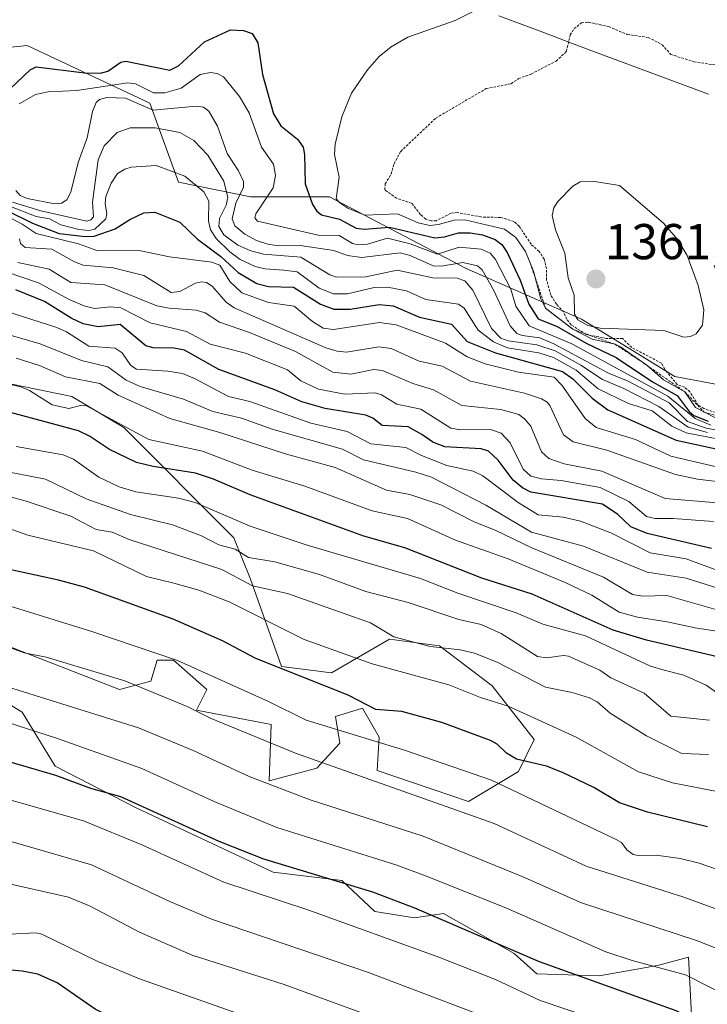
# Model space of a CAD drawing. Units: metres. Extents: x 647835 to 651285, y 4755472 to 4757860.
# Drawn here: x 649095 to 649232, y 4756816 to 4757013 of the extents above; entities that cross this region are included whole.
import ezdxf
from ezdxf.enums import TextEntityAlignment as Align

# ---------------------------------------------------------------- set-up
doc = ezdxf.new("R2010")
doc.units = ezdxf.units.M
doc.header["$MEASUREMENT"] = 0
doc.linetypes.add('TRAZOS', pattern=[0.75, 0.5, -0.25])
for name, color, linetype, lineweight in [('Arbolado forestal CxS', 92, 'Continuous', 0), ('Carátula', 7, 'Continuous', 5), ('Curva de nivel auxiliar', 36, 'TRAZOS', 0), ('Curva de nivel maestra', 36, 'Continuous', 30), ('Curva de nivel normal', 36, 'Continuous', 0), ('Escarpado lineal', 39, 'TRAZOS', 0), ('Municipio', 9, 'Continuous', 13), ('Municipio CxS', 142, 'Continuous', 0), ('Pastizal CxS', 92, 'Continuous', 0), ('Punto de cota en terreno', 7, 'Continuous', 0), ('Roquedo CxS', 135, 'Continuous', 0), ('Rótulo de punto de cota en terreno', 19, 'Continuous', 0)]:
    doc.layers.add(name, color=color, linetype=linetype, lineweight=lineweight)
doc.styles.add('Arial', font='txt', dxfattribs={"height": 0.2})

# ---------------------------------------------------------------- blocks, each defined once
blk = doc.blocks.new('*U197')
at = {"layer": 'Curva de nivel normal', "color": 36, "linetype": 'Continuous', "lineweight": 0}
blk.add_polyline3d([(649094.72, 4756978.51, 1340), (649095.62, 4756977.47, 1340), (649096.97, 4756976.91, 1340), (649102.47, 4756975.87, 1340), (649103.8, 4756975.99, 1340), (649104.88, 4756976.66, 1340), (649105.69, 4756978.14, 1340), (649107.13, 4756984.06, 1340), (649108.94, 4756988.99, 1340), (649110.02, 4756994.24, 1340), (649110.7, 4756996, 1340), (649111.37, 4756996.64, 1340), (649112.86, 4756997.03, 1340), (649116.56, 4756996.86, 1340), (649122.05, 4756994.52, 1340), (649130.67, 4756995.29, 1340), (649132.11, 4756995.08, 1340), (649133.18, 4756994.29, 1340), (649134.86, 4756991.33, 1340), (649136.82, 4756985.86, 1340), (649139.09, 4756982.38, 1340), (649140.06, 4756980.27, 1340), (649140.03, 4756979.15, 1340), (649138.52, 4756975.96, 1340), (649137.8, 4756972.86, 1340), (649138.36, 4756971.45, 1340), (649140.34, 4756969.79, 1340), (649142.63, 4756968.55, 1340), (649144.9, 4756967.79, 1340), (649147.05, 4756967.49, 1340), (649151.33, 4756967.55, 1340), (649158.03, 4756966.52, 1340), (649160.76, 4756965.52, 1340), (649163.61, 4756965.12, 1340), (649171.28, 4756966.11, 1340), (649173.27, 4756965.58, 1340), (649177.82, 4756963.5, 1340), (649179.48, 4756963.42, 1340), (649183.72, 4756964.13, 1340), (649186.67, 4756963.49, 1340), (649187.56, 4756962.67, 1340), (649189.88, 4756958.58, 1340), (649193.14, 4756951.56, 1340), (649194.46, 4756950.01, 1340), (649195.54, 4756949.59, 1340), (649199.09, 4756949.14, 1340), (649201.83, 4756947.96, 1340), (649212.72, 4756942.14, 1340), (649216.66, 4756940.5, 1340), (649224.8, 4756936.19, 1340), (649228.47, 4756932.47, 1340), (649232.2, 4756931.16, 1340), (649245.72, 4756928.78, 1340)], dxfattribs=at)
blk = doc.blocks.new('*U199')
at = {"layer": 'Curva de nivel normal', "color": 36, "linetype": 'Continuous', "lineweight": 0}
blk.add_polyline3d([(649232.43, 4756930.3, 1335), (649228.58, 4756931.38, 1335), (649222.77, 4756935.51, 1335), (649215.8, 4756939.09, 1335), (649211.52, 4756940.87, 1335), (649207.23, 4756943.71, 1335), (649202.14, 4756946.54, 1335), (649198.47, 4756947.78, 1335), (649192.79, 4756948.54, 1335), (649191.33, 4756949.1, 1335), (649189.44, 4756950.99, 1335), (649185.74, 4756958.64, 1335), (649184.16, 4756960.52, 1335), (649182.58, 4756961.03, 1335), (649177.79, 4756961.11, 1335), (649170.63, 4756962.65, 1335), (649164.42, 4756961.33, 1335), (649158.55, 4756961.24, 1335), (649157.25, 4756961.69, 1335), (649151.5, 4756965.19, 1335), (649144.03, 4756965.79, 1335), (649141.54, 4756966.45, 1335), (649138.91, 4756967.61, 1335), (649136.16, 4756969.69, 1335), (649135.18, 4756971.3, 1335), (649135.28, 4756972.89, 1335), (649136.59, 4756975.59, 1335), (649136.96, 4756977.11, 1335), (649136.12, 4756980.34, 1335), (649132.98, 4756985.51, 1335), (649130.15, 4756988.47, 1335), (649127.4, 4756990.02, 1335), (649122.46, 4756990.98, 1335), (649117.5, 4756990.96, 1335), (649114.92, 4756990.02, 1335), (649112.29, 4756987.38, 1335), (649111.15, 4756984.6, 1335), (649110, 4756976.18, 1335), (649110.21, 4756973.28, 1335), (649109.65, 4756972.63, 1335), (649108.86, 4756972.4, 1335), (649099.71, 4756974.46, 1335), (649094.09, 4756976.2, 1335)], dxfattribs=at)
blk = doc.blocks.new('*U210')
at = {"layer": 'Curva de nivel normal', "color": 36, "linetype": 'Continuous', "lineweight": 0}
blk.add_polyline3d([(649095.37, 4756995.73, 1345), (649098.63, 4756997.64, 1345), (649101.17, 4756998.17, 1345), (649106.88, 4756998.4, 1345), (649117, 4756999.91, 1345), (649118.53, 4756999.71, 1345), (649122.17, 4756997.96, 1345), (649124.43, 4756997.91, 1345), (649127.65, 4756998.88, 1345), (649131.46, 4757001.61, 1345), (649133.49, 4757001.99, 1345), (649134.81, 4757001.82, 1345), (649136.11, 4757001.16, 1345), (649139.25, 4756997.23, 1345), (649141.17, 4756993.97, 1345), (649143.64, 4756987.11, 1345), (649146.01, 4756983.77, 1345), (649146.45, 4756981.45, 1345), (649146, 4756979, 1345), (649142.52, 4756973.87, 1345), (649142.35, 4756973.06, 1345), (649142.82, 4756972.4, 1345), (649154.94, 4756969.59, 1345), (649159.08, 4756969.5, 1345), (649161.74, 4756967.96, 1345), (649162.92, 4756967.66, 1345), (649164.73, 4756967.78, 1345), (649168.72, 4756968.97, 1345), (649173.22, 4756967.88, 1345), (649178.67, 4756965.84, 1345), (649182.98, 4756967.2, 1345), (649187.36, 4756966.79, 1345), (649189.18, 4756966, 1345), (649190.22, 4756964.77, 1345), (649193.32, 4756958.84, 1345), (649194.26, 4756955.44, 1345), (649196.96, 4756951.53, 1345), (649205.45, 4756947.97, 1345), (649224.56, 4756937.56, 1345), (649230.01, 4756933.08, 1345), (649233.12, 4756931.74, 1345)], dxfattribs=at)
blk = doc.blocks.new('*U212')
at = {"layer": 'Curva de nivel maestra', "color": 36, "linetype": 'Continuous', "lineweight": 30}
blk.add_polyline3d([(649093.63, 4756998.76, 1350), (649097.6, 4757002.53, 1350), (649098.77, 4757003.09, 1350), (649108.4, 4757001.92, 1350), (649111.56, 4757001.88, 1350), (649113.07, 4757002.24, 1350), (649115.63, 4757004.05, 1350), (649116.64, 4757004.27, 1350), (649125.41, 4757002.43, 1350), (649127.14, 4757003.32, 1350), (649132.3, 4757008.08, 1350), (649137.49, 4757010.49, 1350), (649140.04, 4757010.35, 1350), (649141.77, 4757009.73, 1350), (649142.92, 4757007.91, 1350), (649143.82, 4757001.57, 1350), (649146.04, 4756993.73, 1350), (649147.49, 4756991.35, 1350), (649150.81, 4756988.72, 1350), (649151.93, 4756987.1, 1350), (649152.24, 4756985.63, 1350), (649152.32, 4756979.84, 1350), (649153.81, 4756975.69, 1350), (649154.68, 4756974.36, 1350), (649155.62, 4756973.62, 1350), (649159.16, 4756972.76, 1350), (649162.48, 4756970.98, 1350), (649164.12, 4756970.77, 1350), (649169.16, 4756971.19, 1350), (649178.16, 4756969.08, 1350), (649180.1, 4756969.27, 1350), (649182.9, 4756970.08, 1350), (649185.17, 4756970.09, 1350), (649187.67, 4756969.69, 1350), (649190.18, 4756968.74, 1350), (649191.47, 4756967.73, 1350), (649192.57, 4756966.13, 1350), (649195.13, 4756960.66, 1350), (649196.88, 4756955.88, 1350), (649198.7, 4756952.96, 1350), (649202.49, 4756951.41, 1350), (649208.31, 4756948.11, 1350), (649214.24, 4756945.24, 1350), (649221.5, 4756940.37, 1350), (649226.4, 4756937.69, 1350), (649228.81, 4756934.5, 1350), (649229.73, 4756933.68, 1350), (649232.55, 4756932.54, 1350)], dxfattribs=at)
blk = doc.blocks.new('*U220')
at = {"layer": 'Curva de nivel maestra', "color": 36, "linetype": 'Continuous', "lineweight": 30}
blk.add_polyline3d([(649234.42, 4756885.64, 1275), (649220.27, 4756888.97, 1275), (649213.65, 4756890.93, 1275), (649197.53, 4756898.12, 1275), (649187.54, 4756901.3, 1275), (649172.2, 4756907.35, 1275), (649164.02, 4756909.65, 1275), (649141.36, 4756917.9, 1275), (649134.1, 4756920.99, 1275), (649130.5, 4756922.2, 1275), (649122.1, 4756923.53, 1275), (649118.75, 4756924.35, 1275), (649113.4, 4756926.92, 1275), (649109.38, 4756929.6, 1275), (649107.2, 4756930.65, 1275), (649088.41, 4756935.69, 1275)], dxfattribs=at)
blk = doc.blocks.new('5PATER')
at = {"layer": 'Carátula', "linetype": 'Continuous', "lineweight": 5}
h = blk.add_hatch(color=250, dxfattribs=at)
edge = h.paths.add_edge_path()
edge.add_ellipse((0, 0.01), major_axis=(-1.33, -1.34), ratio=0.999422, start_angle=0, end_angle=360)

msp = doc.modelspace()

# ---------------------------------------------------------------- linework, layer by layer
at = {"layer": 'Arbolado forestal CxS', "color": 92, "linetype": 'Continuous', "lineweight": 0}
for points in [[(649091.71, 4756940.4, 1277.16), (649105.89, 4756937.47, 1278.52), (649116.22, 4756931.27, 1277.8), (649138.13, 4756909.35, 1264.63), (649141.44, 4756901.08, 1258.22), (649147.64, 4756883.71, 1248.6), (649157.56, 4756882.47, 1250.07), (649169.12, 4756889.17, 1257.36), (649179.06, 4756887.84, 1257.68), (649189.55, 4756879.87, 1255.08), (649197.92, 4756869.16, 1250.89), (649194.82, 4756862.78, 1246), (649184.84, 4756856.83, 1239.72), (649166.65, 4756863.03, 1239.58), (649167.07, 4756869.65, 1243.78), (649163.76, 4756875.44, 1247.18), (649158.39, 4756873.78, 1244.71), (649159.21, 4756868.41, 1241.33), (649154.67, 4756863.44, 1237.32), (649145.16, 4756860.96, 1233.8), (649145.57, 4756872.13, 1240.54), (649130.69, 4756875.02, 1238.48), (649132.76, 4756879.16, 1241.63), (649126.14, 4756884.95, 1243.04), (649124.85, 4756884.95, 1242.77), (649122.84, 4756884.95, 1242.34), (649121.6, 4756880.81, 1239.56), (649115.39, 4756879.16, 1237.08), (649093.07, 4756887.84, 1238.1)], [(649093.07, 4756887.84, 1238.1), (649115.39, 4756879.16, 1237.08), (649121.6, 4756880.81, 1239.56), (649122.84, 4756884.95, 1242.34), (649124.85, 4756884.95, 1242.77), (649126.14, 4756884.95, 1243.04), (649132.76, 4756879.16, 1241.63), (649130.69, 4756875.02, 1238.48), (649145.57, 4756872.13, 1240.54), (649145.16, 4756860.96, 1233.8), (649154.67, 4756863.44, 1237.32), (649159.21, 4756868.41, 1241.33), (649158.39, 4756873.78, 1244.71), (649163.76, 4756875.44, 1247.18), (649167.07, 4756869.65, 1243.78), (649166.65, 4756863.03, 1239.58), (649184.84, 4756856.83, 1239.72), (649194.82, 4756862.78, 1246), (649197.92, 4756869.16, 1250.89), (649189.55, 4756879.87, 1255.08), (649179.06, 4756887.84, 1257.68), (649169.12, 4756889.17, 1257.36), (649157.56, 4756882.47, 1250.07), (649147.64, 4756883.71, 1248.6), (649141.44, 4756901.08, 1258.22), (649138.13, 4756909.35, 1264.63), (649116.22, 4756931.27, 1277.8), (649105.89, 4756937.47, 1278.52), (649091.71, 4756940.4, 1277.16)], [(649083.15, 4756882.47, 1232.66), (649095.97, 4756874.61, 1230.06), (649102.58, 4756863.86, 1224.16), (649118.7, 4756855.59, 1222.67), (649145.98, 4756842.77, 1221.58), (649159.63, 4756841.11, 1223.39), (649166.24, 4756834.91, 1220.95), (649174.09, 4756833.67, 1222.05), (649179.88, 4756834.5, 1224.14), (649188.24, 4756829.78, 1223.2), (649193.96, 4756826.57, 1222.9), (649198.48, 4756822.5, 1221.42), (649210.88, 4756822.09, 1224.18), (649222.46, 4756824.16, 1227.96), (649228.66, 4756825.81, 1230.77), (649229.49, 4756810.51, 1221.63)], [(649229.49, 4756810.51, 1221.63), (649228.66, 4756825.81, 1230.77), (649222.46, 4756824.16, 1227.96), (649210.88, 4756822.09, 1224.18), (649198.48, 4756822.5, 1221.42), (649193.96, 4756826.57, 1222.9), (649188.24, 4756829.78, 1223.2), (649179.88, 4756834.5, 1224.14), (649174.09, 4756833.67, 1222.05), (649166.24, 4756834.91, 1220.95), (649159.63, 4756841.11, 1223.39), (649145.98, 4756842.77, 1221.58), (649118.7, 4756855.59, 1222.67), (649102.58, 4756863.86, 1224.16), (649095.97, 4756874.61, 1230.06), (649083.15, 4756882.47, 1232.66)]]:
    msp.add_polyline3d(points, dxfattribs=at)
at = {"layer": 'Curva de nivel auxiliar', "color": 36, "linetype": 'TRAZOS', "lineweight": 0}
msp.add_polyline3d([(649238.35, 4756932.8, 1357.5), (649231.73, 4756935.07, 1357.5), (649230.62, 4756935.76, 1357.5), (649228.95, 4756938.4, 1357.5), (649227.91, 4756939.31, 1357.5), (649226.4, 4756939.85, 1357.5), (649223.96, 4756942.85, 1357.5), (649223.3, 4756944.09, 1357.5), (649217.35, 4756947.23, 1357.5), (649215.58, 4756948.99, 1357.5), (649212.26, 4756949.04, 1357.5), (649208.36, 4756949.8, 1357.5), (649205.28, 4756951.72, 1357.5), (649204.4, 4756952.87, 1357.5), (649203.82, 4756954.32, 1357.5), (649202.38, 4756955.84, 1357.5), (649201.26, 4756957.67, 1357.5), (649200.42, 4756960.65, 1357.5), (649200.41, 4756962.92, 1357.5), (649199.92, 4756964.82, 1357.5), (649198.91, 4756966.36, 1357.5), (649197.34, 4756967.79, 1357.5), (649194.94, 4756971.38, 1357.5), (649193.9, 4756972.33, 1357.5), (649191.29, 4756973.13, 1357.5), (649187.36, 4756973.22, 1357.5), (649182.73, 4756974.09, 1357.5), (649181.32, 4756973.95, 1357.5), (649178.43, 4756972.48, 1357.5), (649177.42, 4756972.45, 1357.5), (649176.35, 4756972.8, 1357.5), (649175.28, 4756973.72, 1357.5), (649173.53, 4756975.97, 1357.5), (649170.54, 4756976.94, 1357.5), (649168.18, 4756978.62, 1357.5), (649168.27, 4756979.81, 1357.5), (649169.45, 4756981.78, 1357.5), (649170.04, 4756983.81, 1357.5), (649171.37, 4756986.29, 1357.5), (649178.37, 4756992.92, 1357.5), (649188.36, 4756998.78, 1357.5), (649193.36, 4756999.76, 1357.5), (649194.83, 4757000.78, 1357.5), (649197.36, 4757001.69, 1357.5), (649202.31, 4757004.26, 1357.5), (649204.36, 4757006.2, 1357.5), (649205.11, 4757009.47, 1357.5), (649205.87, 4757010.72, 1357.5), (649207.35, 4757011.86, 1357.5), (649208.7, 4757012.01, 1357.5), (649212.77, 4757011.12, 1357.5), (649216.46, 4757009.57, 1357.5), (649220.62, 4757008.97, 1357.5), (649223.42, 4757007.53, 1357.5), (649225.13, 4757005.6, 1357.5), (649229.75, 4757004.11, 1357.5), (649237.65, 4757002.94, 1357.5)], dxfattribs=at)
at = {"layer": 'Curva de nivel maestra', "color": 36, "linetype": 'Continuous', "lineweight": 30}
for points in [[(649092.96, 4756974.51, 1325), (649098.05, 4756972.01, 1325), (649103.36, 4756969.96, 1325), (649108.51, 4756969.36, 1325), (649110.34, 4756969.43, 1325), (649114.51, 4756970.83, 1325), (649117.43, 4756972.75, 1325), (649120.19, 4756974.07, 1325), (649122.43, 4756974.21, 1325), (649127.37, 4756972.16, 1325), (649130.88, 4756968.82, 1325), (649135.58, 4756965.32, 1325), (649139.01, 4756962.15, 1325), (649142.74, 4756960, 1325), (649145.05, 4756959.41, 1325), (649150, 4756959.23, 1325), (649155.38, 4756955.83, 1325), (649158.04, 4756954.86, 1325), (649161.3, 4756954.88, 1325), (649167.08, 4756955.79, 1325), (649169.84, 4756955.54, 1325), (649175.12, 4756953.3, 1325), (649181.47, 4756951.89, 1325), (649184.58, 4756948.4, 1325), (649190.22, 4756946.16, 1325), (649203.59, 4756942.47, 1325), (649205.62, 4756940.98, 1325), (649209.49, 4756937.11, 1325), (649212.63, 4756934.85, 1325), (649226.21, 4756928.81, 1325), (649240.29, 4756925.72, 1325)], [(649233.27, 4756907.21, 1300), (649220.45, 4756910.16, 1300), (649217.21, 4756911.53, 1300), (649214.59, 4756913.96, 1300), (649211.57, 4756916.01, 1300), (649197.25, 4756918.44, 1300), (649195.58, 4756919.31, 1300), (649193.75, 4756920.79, 1300), (649190.78, 4756924.77, 1300), (649188.83, 4756926.62, 1300), (649187.38, 4756927.02, 1300), (649180.17, 4756927.47, 1300), (649177.78, 4756928.38, 1300), (649175.54, 4756929.91, 1300), (649172.84, 4756931.43, 1300), (649167.66, 4756931.71, 1300), (649165.83, 4756933.19, 1300), (649164.41, 4756933.75, 1300), (649156.34, 4756935.11, 1300), (649151.67, 4756936.44, 1300), (649146.33, 4756938.77, 1300), (649135.17, 4756942.85, 1300), (649128.33, 4756946.73, 1300), (649126.2, 4756947.13, 1300), (649122.06, 4756947.17, 1300), (649120.63, 4756947.57, 1300), (649115.53, 4756951.79, 1300), (649111.1, 4756951.37, 1300), (649108.12, 4756951.96, 1300), (649105.75, 4756953.07, 1300), (649100.43, 4756956.36, 1300), (649094.72, 4756958.73, 1300)], [(649232.44, 4756851.8, 1250), (649220.52, 4756854.73, 1250), (649214.92, 4756856.59, 1250), (649209.84, 4756859.6, 1250), (649203.61, 4756862.62, 1250), (649200.4, 4756863.86, 1250), (649194.45, 4756865.28, 1250), (649192.42, 4756866.44, 1250), (649190.55, 4756868.21, 1250), (649189.25, 4756869, 1250), (649179.52, 4756872.58, 1250), (649171.6, 4756874.74, 1250), (649166.43, 4756875.13, 1250), (649160.87, 4756878, 1250), (649142.55, 4756885.31, 1250), (649135.85, 4756888.82, 1250), (649126.06, 4756893.14, 1250), (649108.39, 4756899.51, 1250), (649103.24, 4756900.9, 1250), (649085.45, 4756904.76, 1250)], [(649412.94, 4756732.3, 1225), (649394.69, 4756735.44, 1225), (649383.63, 4756738.34, 1225), (649359.26, 4756746.04, 1225), (649354.85, 4756747.71, 1225), (649335.77, 4756756.26, 1225), (649331.77, 4756757.47, 1225), (649324.21, 4756762.81, 1225), (649318.21, 4756766.46, 1225), (649313.99, 4756769.77, 1225), (649307.54, 4756773.84, 1225), (649272.18, 4756793.49, 1225), (649247.89, 4756804.11, 1225), (649237.8, 4756809.02, 1225), (649226.22, 4756815.14, 1225), (649198.97, 4756824.91, 1225), (649174.16, 4756835.58, 1225), (649165.83, 4756838.75, 1225), (649144.08, 4756845.35, 1225), (649135.2, 4756848.86, 1225), (649115.61, 4756857.75, 1225), (649109.66, 4756859.44, 1225), (649102.7, 4756861.98, 1225), (649090.64, 4756865.51, 1225)], [(649404.45, 4756696.18, 1200), (649366.28, 4756703.48, 1200), (649339.52, 4756710.86, 1200), (649310.91, 4756725.67, 1200), (649285.09, 4756741.48, 1200), (649269.08, 4756750.87, 1200), (649234.84, 4756769.53, 1200), (649227.53, 4756772.11, 1200), (649216.4, 4756777.69, 1200), (649204.82, 4756782.45, 1200), (649191.64, 4756786.95, 1200), (649181.56, 4756789.59, 1200), (649170.98, 4756793.72, 1200), (649151.13, 4756799.99, 1200), (649125.53, 4756808.82, 1200), (649117.11, 4756812.22, 1200), (649110.54, 4756815.44, 1200), (649102.99, 4756820.71, 1200), (649099.08, 4756822.46, 1200), (649096.02, 4756823.02, 1200), (649085.5, 4756824, 1200)]]:
    msp.add_polyline3d(points, dxfattribs=at)
at = {"layer": 'Curva de nivel normal', "color": 36, "linetype": 'Continuous', "lineweight": 0}
for points in [[(649233.89, 4756933.26, 1355), (649230.08, 4756935.25, 1355), (649227.94, 4756938.4, 1355), (649223.71, 4756940.82, 1355), (649220.37, 4756943.69, 1355), (649215.15, 4756947.36, 1355), (649214.06, 4756947.87, 1355), (649209.49, 4756948.87, 1355), (649205.64, 4756950.86, 1355), (649200.22, 4756955.05, 1355), (649199.27, 4756956.9, 1355), (649197.83, 4756962.43, 1355), (649196.18, 4756966.32, 1355), (649194.29, 4756969.15, 1355), (649192.04, 4756970.82, 1355), (649184.14, 4756972.66, 1355), (649182.04, 4756972.6, 1355), (649178.87, 4756971.7, 1355), (649177.15, 4756971.55, 1355), (649174.86, 4756972.07, 1355), (649170.72, 4756973.86, 1355), (649164.23, 4756973.61, 1355), (649160.83, 4756974.98, 1355), (649159.21, 4756976.01, 1355), (649158.49, 4756976.84, 1355), (649159.12, 4756981.17, 1355), (649158.18, 4756985.66, 1355), (649158.31, 4756987.7, 1355), (649159.67, 4756993.13, 1355), (649161.54, 4756997.86, 1355), (649164.78, 4757002.53, 1355), (649167.05, 4757005.17, 1355), (649169.48, 4757007.1, 1355), (649172.77, 4757009.01, 1355), (649182.21, 4757012.32, 1355), (649191.4, 4757017.07, 1355)], [(649239.16, 4756928.12, 1330), (649228.21, 4756930.26, 1330), (649225.36, 4756931.54, 1330), (649221.44, 4756934.6, 1330), (649216.72, 4756936.07, 1330), (649210.67, 4756938.97, 1330), (649206.32, 4756942.72, 1330), (649201.77, 4756945.24, 1330), (649198.86, 4756946.15, 1330), (649192.62, 4756947.16, 1330), (649189.85, 4756948.33, 1330), (649186.76, 4756950.7, 1330), (649183.97, 4756955.09, 1330), (649182.9, 4756955.88, 1330), (649176.39, 4756956.76, 1330), (649172.51, 4756958.49, 1330), (649168.74, 4756959.24, 1330), (649166.09, 4756959.18, 1330), (649160.8, 4756957.9, 1330), (649157.98, 4756957.91, 1330), (649155.13, 4756959.04, 1330), (649150.75, 4756962.28, 1330), (649148.11, 4756962.65, 1330), (649144.36, 4756962.87, 1330), (649142.37, 4756963.38, 1330), (649139.43, 4756964.76, 1330), (649137.31, 4756966.31, 1330), (649134.63, 4756968.93, 1330), (649133.49, 4756970.67, 1330), (649133.1, 4756972.4, 1330), (649133.16, 4756976.4, 1330), (649132.14, 4756978.26, 1330), (649128.37, 4756981.34, 1330), (649122.67, 4756983.46, 1330), (649117.67, 4756983.13, 1330), (649116.42, 4756982.76, 1330), (649115, 4756981.86, 1330), (649113.68, 4756979.98, 1330), (649112.64, 4756977.27, 1330), (649112.5, 4756975.86, 1330), (649112.87, 4756973.89, 1330), (649112.63, 4756972.87, 1330), (649110.43, 4756970.78, 1330), (649109.26, 4756970.52, 1330), (649107.28, 4756970.72, 1330), (649103.69, 4756971.63, 1330), (649101.46, 4756972.86, 1330), (649098.77, 4756973.31, 1330), (649093.65, 4756975.34, 1330)], [(649227.72, 4756949.3, 1360), (649229.03, 4756949.41, 1360), (649230.2, 4756949.93, 1360), (649231.46, 4756951.67, 1360), (649231.69, 4756954.72, 1360), (649230.56, 4756959.57, 1360), (649228.37, 4756965.54, 1360), (649226.54, 4756968.64, 1360), (649223.7, 4756972.01, 1360), (649214.95, 4756979.51, 1360), (649209.56, 4756980.32, 1360), (649207.1, 4756980.24, 1360), (649205.61, 4756979.38, 1360), (649202.62, 4756976.28, 1360), (649201.83, 4756975.01, 1360), (649201.52, 4756973.51, 1360), (649202.21, 4756970.69, 1360), (649204.02, 4756966.04, 1360), (649204.7, 4756961.09, 1360), (649205.89, 4756957.66, 1360), (649205.94, 4756953.84, 1360), (649206.6, 4756952.71, 1360), (649208.62, 4756951.59, 1360), (649211.1, 4756951.09, 1360), (649223.73, 4756950.6, 1360), (649227.72, 4756949.3, 1360)], [(649234.24, 4756923.48, 1320), (649225.15, 4756925.56, 1320), (649218.14, 4756928.9, 1320), (649210.31, 4756931.27, 1320), (649208.06, 4756933.09, 1320), (649206.08, 4756935.97, 1320), (649203.47, 4756939.71, 1320), (649201.94, 4756941.34, 1320), (649194.8, 4756942.31, 1320), (649188.15, 4756943.96, 1320), (649184.57, 4756945.39, 1320), (649180.29, 4756948.11, 1320), (649170.48, 4756951.76, 1320), (649167.17, 4756952.23, 1320), (649157.98, 4756950.84, 1320), (649155.92, 4756951.07, 1320), (649153.79, 4756952.38, 1320), (649150.13, 4756955.43, 1320), (649145.05, 4756956.22, 1320), (649139.71, 4756958.14, 1320), (649137.31, 4756960.39, 1320), (649135.32, 4756963.65, 1320), (649133.73, 4756964.23, 1320), (649125.34, 4756965.29, 1320), (649119.64, 4756966.47, 1320), (649110.84, 4756966.57, 1320), (649107.18, 4756967.84, 1320), (649098.8, 4756969.94, 1320), (649096, 4756971.78, 1320), (649086.18, 4756976.95, 1320)], [(649095.46, 4756968.85, 1315), (649095.67, 4756967.94, 1315), (649096.61, 4756967.13, 1315), (649101.89, 4756966.78, 1315), (649106.39, 4756964.27, 1315), (649108.13, 4756963.64, 1315), (649114.13, 4756963.12, 1315), (649120.24, 4756961.57, 1315), (649125.64, 4756958.15, 1315), (649127.36, 4756958.35, 1315), (649130.52, 4756960.03, 1315), (649131.7, 4756960.32, 1315), (649132.67, 4756960.18, 1315), (649133.79, 4756959.46, 1315), (649136.58, 4756956.26, 1315), (649138.23, 4756955.16, 1315), (649156.47, 4756947.19, 1315), (649158.71, 4756946.47, 1315), (649160.57, 4756946.31, 1315), (649167.03, 4756947.37, 1315), (649169.44, 4756947.02, 1315), (649175.01, 4756944.48, 1315), (649179.64, 4756943.54, 1315), (649185.26, 4756940.55, 1315), (649196.02, 4756938.12, 1315), (649199.42, 4756936.98, 1315), (649200.54, 4756936.37, 1315), (649201.04, 4756935.71, 1315), (649203.76, 4756929.87, 1315), (649205.71, 4756928.43, 1315), (649212.39, 4756926.78, 1315), (649226.08, 4756921.94, 1315), (649230.43, 4756921.04, 1315), (649237.08, 4756920.24, 1315)], [(649236.03, 4756916.14, 1310), (649223.99, 4756917.18, 1310), (649211.38, 4756922.62, 1310), (649203.89, 4756924.09, 1310), (649200.87, 4756925.13, 1310), (649199.4, 4756926.47, 1310), (649197.24, 4756931.59, 1310), (649196.03, 4756933.05, 1310), (649194.86, 4756933.88, 1310), (649191.29, 4756934.87, 1310), (649183.54, 4756935.69, 1310), (649177.88, 4756938.83, 1310), (649173.81, 4756940.03, 1310), (649167.74, 4756942.65, 1310), (649166.04, 4756942.88, 1310), (649161.41, 4756941.89, 1310), (649157.87, 4756942.35, 1310), (649150.42, 4756946.42, 1310), (649141.27, 4756950.23, 1310), (649135.29, 4756952.3, 1310), (649132.4, 4756954.15, 1310), (649130.66, 4756954.68, 1310), (649125.25, 4756955.07, 1310), (649122.83, 4756955.54, 1310), (649112.46, 4756959.73, 1310), (649105.68, 4756960.17, 1310), (649101.36, 4756962.82, 1310), (649095.13, 4756964.18, 1310)], [(649233.64, 4756912.57, 1305), (649225.61, 4756913.16, 1305), (649222.02, 4756913.16, 1305), (649220.3, 4756913.55, 1305), (649216.77, 4756916.54, 1305), (649211.11, 4756919.36, 1305), (649203.28, 4756920.72, 1305), (649199.37, 4756921.05, 1305), (649197.3, 4756921.63, 1305), (649195.74, 4756923.02, 1305), (649193.16, 4756928.27, 1305), (649191.35, 4756930.2, 1305), (649189.23, 4756930.88, 1305), (649183.29, 4756930.82, 1305), (649181.34, 4756931.2, 1305), (649175.4, 4756934.93, 1305), (649170.6, 4756935.94, 1305), (649167.57, 4756937.81, 1305), (649166.29, 4756938.17, 1305), (649160.21, 4756937.95, 1305), (649154.99, 4756938.91, 1305), (649151.5, 4756940.6, 1305), (649148.85, 4756942.77, 1305), (649140.43, 4756946.12, 1305), (649133.45, 4756947.9, 1305), (649128.72, 4756950.44, 1305), (649121.5, 4756952.16, 1305), (649115.61, 4756955.11, 1305), (649113.49, 4756955.35, 1305), (649110.47, 4756955.02, 1305), (649108.44, 4756955.48, 1305), (649105.32, 4756956.78, 1305), (649099.23, 4756960.09, 1305), (649092.8, 4756962.29, 1305)], [(649237.35, 4756901.78, 1295), (649228.18, 4756905.13, 1295), (649221.01, 4756906.31, 1295), (649213.17, 4756910.31, 1295), (649207.14, 4756912.65, 1295), (649203.7, 4756913.45, 1295), (649198.76, 4756913.9, 1295), (649194.75, 4756916.36, 1295), (649187.69, 4756921.66, 1295), (649185.8, 4756922.6, 1295), (649180.54, 4756923.73, 1295), (649175.47, 4756925.7, 1295), (649172.37, 4756927.34, 1295), (649165.39, 4756928.04, 1295), (649160.72, 4756930.49, 1295), (649153.46, 4756932.18, 1295), (649141.31, 4756936.49, 1295), (649137.07, 4756937.45, 1295), (649130.33, 4756941.08, 1295), (649127.9, 4756942.02, 1295), (649125.01, 4756942.55, 1295), (649118.74, 4756942.93, 1295), (649117.64, 4756943.63, 1295), (649115.88, 4756946.14, 1295), (649114.54, 4756947.13, 1295), (649109.24, 4756947.52, 1295), (649104.83, 4756950.35, 1295), (649102.91, 4756951.2, 1295), (649080.27, 4756958.46, 1295)], [(649238.86, 4756897.88, 1290), (649228.23, 4756901.31, 1290), (649220.45, 4756902.47, 1290), (649207.79, 4756907.69, 1290), (649197.39, 4756910.45, 1290), (649188.33, 4756915.86, 1290), (649177.47, 4756921.4, 1290), (649174.39, 4756922.43, 1290), (649163.95, 4756924.83, 1290), (649159.75, 4756926.99, 1290), (649145.77, 4756930.96, 1290), (649139.64, 4756933.14, 1290), (649133.94, 4756934.48, 1290), (649128.14, 4756936.95, 1290), (649119.48, 4756939.46, 1290), (649116.69, 4756940.74, 1290), (649113.05, 4756943.41, 1290), (649107.81, 4756944.64, 1290), (649099.58, 4756947.93, 1290), (649091.5, 4756950.26, 1290)], [(649239.19, 4756893.59, 1285), (649224.36, 4756897.87, 1285), (649219.54, 4756897.68, 1285), (649217.51, 4756898.06, 1285), (649211.71, 4756901.49, 1285), (649197.45, 4756907.31, 1285), (649190.14, 4756910.86, 1285), (649186.01, 4756912.5, 1285), (649179.37, 4756915.87, 1285), (649173.17, 4756917.96, 1285), (649168.55, 4756918.8, 1285), (649158.34, 4756923.34, 1285), (649148.59, 4756925.99, 1285), (649135.36, 4756930.32, 1285), (649125.42, 4756933.11, 1285), (649115.12, 4756937.77, 1285), (649111.46, 4756940.08, 1285), (649104.63, 4756941.42, 1285), (649099.43, 4756943.64, 1285), (649094.79, 4756945.12, 1285)], [(649237.32, 4756890.26, 1280), (649229.96, 4756891.38, 1280), (649224.42, 4756892.6, 1280), (649218.49, 4756893.51, 1280), (649214.89, 4756894.55, 1280), (649209.4, 4756897.92, 1280), (649204.1, 4756900.44, 1280), (649192.73, 4756905.13, 1280), (649182.25, 4756908.87, 1280), (649172.7, 4756913.18, 1280), (649165.69, 4756914.72, 1280), (649152.27, 4756919.6, 1280), (649141.82, 4756922.79, 1280), (649131.92, 4756926.57, 1280), (649121.23, 4756928.94, 1280), (649108.78, 4756935.64, 1280), (649107.61, 4756935.68, 1280), (649105.26, 4756935.05, 1280), (649101.95, 4756935.84, 1280), (649097.46, 4756938.69, 1280), (649095.74, 4756939.39, 1280), (649089.2, 4756940.89, 1280)], [(649242.92, 4756872.38, 1270), (649232.16, 4756880.02, 1270), (649227.76, 4756881.96, 1270), (649223.81, 4756883, 1270), (649221.13, 4756883.76, 1270), (649208.16, 4756889.83, 1270), (649199.64, 4756892.12, 1270), (649194.37, 4756894.38, 1270), (649182.72, 4756898.28, 1270), (649175.3, 4756901.24, 1270), (649152.77, 4756907.9, 1270), (649141.38, 4756911.62, 1270), (649130.46, 4756916.36, 1270), (649127.11, 4756917.26, 1270), (649118.65, 4756918.5, 1270), (649115.28, 4756919.48, 1270), (649111.24, 4756921.4, 1270), (649106.18, 4756924.97, 1270), (649104.17, 4756925.84, 1270), (649094.82, 4756927.49, 1270)], [(649232.86, 4756873.01, 1265), (649225.18, 4756873.84, 1265), (649219.87, 4756878.41, 1265), (649213.21, 4756881.47, 1265), (649211.03, 4756882.99, 1265), (649204.74, 4756885.74, 1265), (649203.75, 4756885.9, 1265), (649200.39, 4756885.41, 1265), (649198.59, 4756885.69, 1265), (649191.34, 4756890.3, 1265), (649187.35, 4756892.06, 1265), (649182.92, 4756893.05, 1265), (649172.85, 4756896.43, 1265), (649164.43, 4756898.63, 1265), (649155.17, 4756902.06, 1265), (649146.3, 4756904.56, 1265), (649141.04, 4756905.43, 1265), (649138.4, 4756907.05, 1265), (649135.12, 4756907.92, 1265), (649131.73, 4756909.71, 1265), (649125.93, 4756911.95, 1265), (649117.59, 4756913.97, 1265), (649108.73, 4756917.1, 1265), (649100.65, 4756921.03, 1265), (649093.48, 4756922.42, 1265)], [(649232.62, 4756866.2, 1260), (649227.34, 4756866.4, 1260), (649220.28, 4756869.93, 1260), (649213.08, 4756874.42, 1260), (649210.51, 4756876.64, 1260), (649208.94, 4756877.46, 1260), (649205.53, 4756878.54, 1260), (649200.17, 4756879.59, 1260), (649190.57, 4756884.57, 1260), (649186.03, 4756886.34, 1260), (649183.19, 4756887.02, 1260), (649177.2, 4756887.7, 1260), (649170.01, 4756889.63, 1260), (649165.32, 4756892.38, 1260), (649161.96, 4756893.62, 1260), (649148.84, 4756898.23, 1260), (649141.88, 4756899.8, 1260), (649135.78, 4756903.01, 1260), (649117.31, 4756909, 1260), (649113.89, 4756910.43, 1260), (649110.73, 4756911, 1260), (649105.66, 4756913.67, 1260), (649096.6, 4756916.7, 1260), (649085.28, 4756919.68, 1260)], [(649080.54, 4756915.73, 1255), (649097.11, 4756909.87, 1255), (649110.21, 4756906.71, 1255), (649120.76, 4756901.6, 1255), (649126.21, 4756900.31, 1255), (649131.19, 4756898.88, 1255), (649137.18, 4756896.59, 1255), (649152.15, 4756889.1, 1255), (649165.68, 4756884.26, 1255), (649180.95, 4756880.06, 1255), (649187.26, 4756877.54, 1255), (649192.73, 4756875.84, 1255), (649206.29, 4756869.62, 1255), (649218.68, 4756862.73, 1255), (649225.48, 4756860.56, 1255), (649236, 4756858.51, 1255), (649240.21, 4756857.25, 1255), (649248.34, 4756853.63, 1255), (649259.02, 4756847.97, 1255), (649264.01, 4756845.45, 1255), (649273.01, 4756841.83, 1255), (649294.93, 4756831.45, 1255), (649315.75, 4756819.93, 1255), (649331.49, 4756810.71, 1255)], [(649321.56, 4756799.6, 1245), (649291.42, 4756816.56, 1245), (649280.7, 4756821.8, 1245), (649268.34, 4756826.97, 1245), (649264.09, 4756829.4, 1245), (649252.67, 4756834.81, 1245), (649241.57, 4756840.82, 1245), (649230.8, 4756844.56, 1245), (649227.01, 4756845.49, 1245), (649222.23, 4756846.16, 1245), (649218.64, 4756846.04, 1245), (649217.64, 4756846.27, 1245), (649216.39, 4756847.18, 1245), (649215.3, 4756848.63, 1245), (649214.27, 4756849.28, 1245), (649189.47, 4756861.1, 1245), (649172.33, 4756866.99, 1245), (649152.57, 4756873, 1245), (649145.04, 4756876.77, 1245), (649126.89, 4756884.91, 1245), (649110.05, 4756890.64, 1245), (649093.57, 4756895.7, 1245)], [(649405.66, 4756754, 1240), (649392.16, 4756757.57, 1240), (649377.73, 4756762.18, 1240), (649366.2, 4756766.69, 1240), (649344.08, 4756777.35, 1240), (649324.02, 4756789.96, 1240), (649289.11, 4756809.56, 1240), (649277.23, 4756815.6, 1240), (649259.33, 4756823.28, 1240), (649254.31, 4756825.96, 1240), (649248.14, 4756828.25, 1240), (649243.58, 4756831.56, 1240), (649237.34, 4756834.29, 1240), (649227.72, 4756837.79, 1240), (649208.26, 4756843.96, 1240), (649190, 4756852.43, 1240), (649150.44, 4756866.48, 1240), (649133.64, 4756873.34, 1240), (649128.83, 4756875.76, 1240), (649116.43, 4756880.84, 1240), (649100.75, 4756885.57, 1240), (649096.39, 4756886.42, 1240), (649082.77, 4756891.4, 1240)], [(649401.32, 4756748.16, 1235), (649391.98, 4756750.48, 1235), (649379.25, 4756754.23, 1235), (649363.03, 4756759.92, 1235), (649338.96, 4756771.75, 1235), (649318.66, 4756784.57, 1235), (649285.39, 4756803.44, 1235), (649280.58, 4756805.75, 1235), (649266.44, 4756811.67, 1235), (649233.96, 4756827.67, 1235), (649230.28, 4756829.16, 1235), (649207.37, 4756836.65, 1235), (649195.56, 4756841.9, 1235), (649175.86, 4756849.93, 1235), (649153.32, 4756857.13, 1235), (649141.19, 4756861.82, 1235), (649130.03, 4756867, 1235), (649119.17, 4756871.51, 1235), (649070.1, 4756886.84, 1235)], [(649421.36, 4756737.16, 1230), (649390.22, 4756743.77, 1230), (649379.09, 4756746.63, 1230), (649367.97, 4756750.51, 1230), (649357.27, 4756754.74, 1230), (649338.67, 4756763.48, 1230), (649333.39, 4756766.35, 1230), (649318.24, 4756776.65, 1230), (649289.04, 4756793.28, 1230), (649270.8, 4756802.12, 1230), (649248.26, 4756812.12, 1230), (649228.09, 4756822.31, 1230), (649217.48, 4756825.17, 1230), (649212.19, 4756826.92, 1230), (649192.31, 4756835.68, 1230), (649175.98, 4756842.14, 1230), (649170.41, 4756844.19, 1230), (649146.7, 4756851.64, 1230), (649134.25, 4756856.8, 1230), (649119.84, 4756863.37, 1230), (649102.8, 4756869.42, 1230), (649067.12, 4756880.92, 1230)], [(649412.7, 4756717.21, 1215), (649380.79, 4756723.64, 1215), (649368.09, 4756727.11, 1215), (649348.62, 4756733.55, 1215), (649341.74, 4756736.35, 1215), (649334.84, 4756740.02, 1215), (649326.4, 4756743.89, 1215), (649319.6, 4756747.87, 1215), (649308.38, 4756755.32, 1215), (649283.28, 4756769.44, 1215), (649261.35, 4756781.87, 1215), (649239.21, 4756792.54, 1215), (649234.36, 4756794.05, 1215), (649228.7, 4756798.09, 1215), (649224.73, 4756800.1, 1215), (649164.96, 4756822.75, 1215), (649133.92, 4756833.31, 1215), (649125.53, 4756836.82, 1215), (649109.81, 4756844.19, 1215), (649051.1, 4756861.2, 1215)], [(649419.02, 4756723.67, 1220), (649389.45, 4756729.29, 1220), (649377.8, 4756732.23, 1220), (649353.92, 4756739.87, 1220), (649338.49, 4756746.11, 1220), (649322.81, 4756753.45, 1220), (649320.85, 4756755.01, 1220), (649319.13, 4756757.01, 1220), (649314.82, 4756759.61, 1220), (649303.57, 4756767.34, 1220), (649269.77, 4756786.3, 1220), (649260.9, 4756790.62, 1220), (649235.35, 4756801.87, 1220), (649228.72, 4756806.1, 1220), (649224.81, 4756808.11, 1220), (649219.4, 4756810.36, 1220), (649199.16, 4756817.19, 1220), (649190.25, 4756821.41, 1220), (649178.96, 4756825.86, 1220), (649152.88, 4756835.22, 1220), (649136.15, 4756840.75, 1220), (649119.81, 4756848.2, 1220), (649108.21, 4756853, 1220), (649082.97, 4756860.14, 1220)], [(649412.37, 4756709.54, 1210), (649387.74, 4756714.48, 1210), (649371.64, 4756718.07, 1210), (649363.45, 4756720.35, 1210), (649347.66, 4756725.49, 1210), (649330.22, 4756732.9, 1210), (649321.88, 4756737.17, 1210), (649294.3, 4756754.37, 1210), (649261.4, 4756772.99, 1210), (649247.43, 4756780.42, 1210), (649234.34, 4756786.46, 1210), (649225.68, 4756791.09, 1210), (649186.48, 4756806.41, 1210), (649148.13, 4756820.37, 1210), (649129.85, 4756826.24, 1210), (649119.35, 4756830.79, 1210), (649109.5, 4756835.97, 1210), (649105.23, 4756837.78, 1210), (649080.67, 4756843.3, 1210)], [(649450.84, 4756693.34, 1205), (649364.18, 4756712.2, 1205), (649345.43, 4756717.81, 1205), (649331.61, 4756723.59, 1205), (649317.42, 4756730.54, 1205), (649311.96, 4756733.72, 1205), (649294.61, 4756745.08, 1205), (649286.87, 4756749.69, 1205), (649283.08, 4756751.49, 1205), (649278.57, 4756754.41, 1205), (649268.34, 4756760.29, 1205), (649242.27, 4756774.25, 1205), (649234.29, 4756778.05, 1205), (649227.89, 4756780.57, 1205), (649222.27, 4756783.54, 1205), (649210.99, 4756788.19, 1205), (649198.82, 4756792.34, 1205), (649173.81, 4756802.35, 1205), (649119.34, 4756821.52, 1205), (649111.07, 4756824.96, 1205), (649099.93, 4756830.42, 1205), (649098.81, 4756830.67, 1205), (649093.4, 4756830.44, 1205)]]:
    msp.add_polyline3d(points, dxfattribs=at)
at = {"layer": 'Escarpado lineal', "color": 39, "linetype": 'TRAZOS', "lineweight": 0}
msp.add_polyline3d([(649197.19, 4756963.94, 1354.51), (649200.22, 4756955.05, 1355.93), (649205.64, 4756950.86, 1351.96), (649214.06, 4756947.87, 1353.37), (649220.37, 4756943.69, 1353.3), (649227.94, 4756938.4, 1350.01), (649231.77, 4756934.37, 1356.47), (649239.85, 4756932.13, 1357.77), (649244.14, 4756932.34, 1353.78), (649250.4, 4756931.11, 1348.94), (649255.32, 4756929.29, 1342.73)], dxfattribs=at)
at = {"layer": 'Municipio', "color": 9, "linetype": 'Continuous', "lineweight": 13}
msp.add_polyline3d([(649190.9, 4757013.27, 1355.24), (649195.54, 4757011.53, 1355.82), (649200.17, 4757009.8, 1356.41), (649204.81, 4757008.06, 1357.43), (649209.45, 4757006.33, 1358.24), (649214.08, 4757004.6, 1358.25), (649218.72, 4757002.86, 1358.23), (649223.36, 4757001.13, 1358.08), (649228, 4756999.4, 1358), (649232.63, 4756997.66, 1358.02)], dxfattribs=at)
msp.add_polyline3d([(649190.9, 4757013.27, 1355.24), (649195.54, 4757011.53, 1355.82), (649200.17, 4757009.8, 1356.41), (649204.81, 4757008.06, 1357.43), (649209.45, 4757006.33, 1358.24), (649214.08, 4757004.6, 1358.25), (649218.72, 4757002.86, 1358.23), (649223.36, 4757001.13, 1358.08), (649228, 4756999.4, 1358), (649232.63, 4756997.66, 1358.02)], dxfattribs=at)
at = {"layer": 'Municipio CxS', "color": 142, "linetype": 'Continuous', "lineweight": 0}
for points in [[(649190.9, 4757013.27, 1355.24), (649195.54, 4757011.53, 1355.82), (649200.17, 4757009.8, 1356.41), (649204.81, 4757008.06, 1357.43), (649209.45, 4757006.33, 1358.24), (649214.08, 4757004.6, 1358.25), (649218.72, 4757002.86, 1358.23), (649223.36, 4757001.13, 1358.08), (649228, 4756999.4, 1358), (649232.63, 4756997.66, 1358.02)], [(649232.63, 4756997.66, 1358.02), (649228, 4756999.4, 1358), (649223.36, 4757001.13, 1358.08), (649218.72, 4757002.86, 1358.23), (649214.08, 4757004.6, 1358.25), (649209.45, 4757006.33, 1358.24), (649204.81, 4757008.06, 1357.43), (649200.17, 4757009.8, 1356.41), (649195.54, 4757011.53, 1355.82), (649190.9, 4757013.27, 1355.24)]]:
    msp.add_polyline3d(points, dxfattribs=at)
at = {"layer": 'Pastizal CxS', "color": 92, "linetype": 'Continuous', "lineweight": 0}
for points in [[(649347.06, 4757014.59, 1358.32), (649366.96, 4756950.38, 1354.02), (649370.17, 4756917.64, 1351.91), (649366.33, 4756901.33, 1350), (649366.33, 4756901.33, 1350), (649360.64, 4756904.18, 1349.41), (649340.59, 4756912.78, 1350.26), (649313.36, 4756918.51, 1346.25), (649296.17, 4756919.94, 1351.8), (649270.38, 4756928.54, 1348.63), (649248.89, 4756937.13, 1353.32), (649225.97, 4756941.43, 1354.5), (649207.34, 4756952.89, 1355.76), (649184.42, 4756962.93, 1336.47), (649157.2, 4756977.25, 1351.25), (649141.44, 4756977.25, 1344.93), (649127.11, 4756980.12, 1327.62), (649121.38, 4756995.88, 1336.91), (649097.02, 4757007.34, 1349.85), (649069.8, 4757004.48, 1349.66)], [(649069.8, 4757004.48, 1349.66), (649097.02, 4757007.34, 1349.85), (649121.38, 4756995.88, 1336.91), (649127.11, 4756980.12, 1327.62), (649141.44, 4756977.25, 1344.93), (649157.2, 4756977.25, 1351.25), (649184.42, 4756962.93, 1336.47), (649207.34, 4756952.89, 1355.76), (649225.97, 4756941.43, 1354.5), (649248.89, 4756937.13, 1353.32), (649270.38, 4756928.54, 1348.63), (649296.17, 4756919.94, 1351.8), (649313.36, 4756918.51, 1346.25), (649340.59, 4756912.78, 1350.26), (649360.64, 4756904.18, 1349.41), (649366.33, 4756901.33, 1350)]]:
    msp.add_polyline3d(points, dxfattribs=at)
at = {"layer": 'Roquedo CxS', "color": 135, "linetype": 'Continuous', "lineweight": 0}
for points in [[(649069.8, 4757004.48, 1349.66), (649097.02, 4757007.34, 1349.85), (649121.38, 4756995.88, 1336.91), (649127.11, 4756980.12, 1327.62), (649141.44, 4756977.25, 1344.93), (649157.2, 4756977.25, 1351.25), (649184.42, 4756962.93, 1336.47), (649207.34, 4756952.89, 1355.76), (649225.97, 4756941.43, 1354.5), (649248.89, 4756937.13, 1353.32), (649270.38, 4756928.54, 1348.63), (649296.17, 4756919.94, 1351.8), (649313.36, 4756918.51, 1346.25), (649340.59, 4756912.78, 1350.26), (649360.64, 4756904.18, 1349.41), (649366.33, 4756901.33, 1350), (649371.32, 4756898.84, 1351.19), (649383.57, 4756892.72, 1346.33), (649406.49, 4756885.55, 1349.75)], [(649069.8, 4757004.48, 1349.66), (649097.02, 4757007.34, 1349.85), (649121.38, 4756995.88, 1336.91), (649127.11, 4756980.12, 1327.62), (649141.44, 4756977.25, 1344.93), (649157.2, 4756977.25, 1351.25), (649184.42, 4756962.93, 1336.47), (649207.34, 4756952.89, 1355.76), (649225.97, 4756941.43, 1354.5), (649248.89, 4756937.13, 1353.32), (649270.38, 4756928.54, 1348.63), (649296.17, 4756919.94, 1351.8), (649313.36, 4756918.51, 1346.25), (649340.59, 4756912.78, 1350.26), (649360.64, 4756904.18, 1349.41), (649366.33, 4756901.33, 1350)], [(649093.07, 4756887.84, 1238.1), (649115.39, 4756879.16, 1237.08), (649121.6, 4756880.81, 1239.56), (649122.84, 4756884.95, 1242.34), (649124.85, 4756884.95, 1242.77), (649126.14, 4756884.95, 1243.04), (649132.76, 4756879.16, 1241.63), (649130.69, 4756875.02, 1238.48), (649145.57, 4756872.13, 1240.54), (649145.16, 4756860.96, 1233.8), (649154.67, 4756863.44, 1237.32), (649159.21, 4756868.41, 1241.33), (649158.39, 4756873.78, 1244.71), (649163.76, 4756875.44, 1247.18), (649167.07, 4756869.65, 1243.78), (649166.65, 4756863.03, 1239.58), (649184.84, 4756856.83, 1239.72), (649194.82, 4756862.78, 1246), (649197.92, 4756869.16, 1250.89), (649189.55, 4756879.87, 1255.08), (649179.06, 4756887.84, 1257.68), (649169.12, 4756889.17, 1257.36), (649157.56, 4756882.47, 1250.07), (649147.64, 4756883.71, 1248.6), (649141.44, 4756901.08, 1258.22), (649138.13, 4756909.35, 1264.63), (649116.22, 4756931.27, 1277.8), (649105.89, 4756937.47, 1278.52), (649091.71, 4756940.4, 1277.16)], [(649093.07, 4756887.84, 1238.1), (649115.39, 4756879.16, 1237.08), (649121.6, 4756880.81, 1239.56), (649122.84, 4756884.95, 1242.34), (649124.85, 4756884.95, 1242.77), (649126.14, 4756884.95, 1243.04), (649132.76, 4756879.16, 1241.63), (649130.69, 4756875.02, 1238.48), (649145.57, 4756872.13, 1240.54), (649145.16, 4756860.96, 1233.8), (649154.67, 4756863.44, 1237.32), (649159.21, 4756868.41, 1241.33), (649158.39, 4756873.78, 1244.71), (649163.76, 4756875.44, 1247.18), (649167.07, 4756869.65, 1243.78), (649166.65, 4756863.03, 1239.58), (649184.84, 4756856.83, 1239.72), (649194.82, 4756862.78, 1246), (649197.92, 4756869.16, 1250.89), (649189.55, 4756879.87, 1255.08), (649179.06, 4756887.84, 1257.68), (649169.12, 4756889.17, 1257.36), (649157.56, 4756882.47, 1250.07), (649147.64, 4756883.71, 1248.6), (649141.44, 4756901.08, 1258.22), (649138.13, 4756909.35, 1264.63), (649116.22, 4756931.27, 1277.8), (649105.89, 4756937.47, 1278.52), (649091.71, 4756940.4, 1277.16)], [(649229.49, 4756810.51, 1221.63), (649228.66, 4756825.81, 1230.77), (649222.46, 4756824.16, 1227.96), (649210.88, 4756822.09, 1224.18), (649198.48, 4756822.5, 1221.42), (649193.96, 4756826.57, 1222.9), (649188.24, 4756829.78, 1223.2), (649179.88, 4756834.5, 1224.14), (649174.09, 4756833.67, 1222.05), (649166.24, 4756834.91, 1220.95), (649159.63, 4756841.11, 1223.39), (649145.98, 4756842.77, 1221.58), (649118.7, 4756855.59, 1222.67), (649102.58, 4756863.86, 1224.16), (649095.97, 4756874.61, 1230.06), (649083.15, 4756882.47, 1232.66)], [(649229.49, 4756810.51, 1221.63), (649228.66, 4756825.81, 1230.77), (649222.46, 4756824.16, 1227.96), (649210.88, 4756822.09, 1224.18), (649198.48, 4756822.5, 1221.42), (649193.96, 4756826.57, 1222.9), (649188.24, 4756829.78, 1223.2), (649179.88, 4756834.5, 1224.14), (649174.09, 4756833.67, 1222.05), (649166.24, 4756834.91, 1220.95), (649159.63, 4756841.11, 1223.39), (649145.98, 4756842.77, 1221.58), (649118.7, 4756855.59, 1222.67), (649102.58, 4756863.86, 1224.16), (649095.97, 4756874.61, 1230.06), (649083.15, 4756882.47, 1232.66)]]:
    msp.add_polyline3d(points, dxfattribs=at)

# ---------------------------------------------------------------- block references
at = {"layer": 'Curva de nivel maestra', "color": 36, "linetype": 'Continuous', "lineweight": 30}
for name in ['*U212', '*U220']:
    msp.add_blockref(name, (0, 0), dxfattribs=at)
at = {"layer": 'Curva de nivel normal', "color": 36, "linetype": 'Continuous', "lineweight": 0}
for name in ['*U199', '*U197', '*U210']:
    msp.add_blockref(name, (0, 0), dxfattribs=at)
at = {"layer": 'Punto de cota en terreno', "linetype": 'Continuous', "lineweight": 0}
msp.add_blockref('5PATER', (649210.22, 4756960.87, 1361.23), dxfattribs=at)

# ---------------------------------------------------------------- texts
at = {"layer": 'Rótulo de punto de cota en terreno', "color": 19, "linetype": 'Continuous', "lineweight": 0, "style": 'Arial'}
msp.add_text('1361,23', height=7, dxfattribs=at).set_placement((649211.98, 4756962.63), align=Align.BOTTOM_LEFT)

doc.saveas('drawing.dxf')
